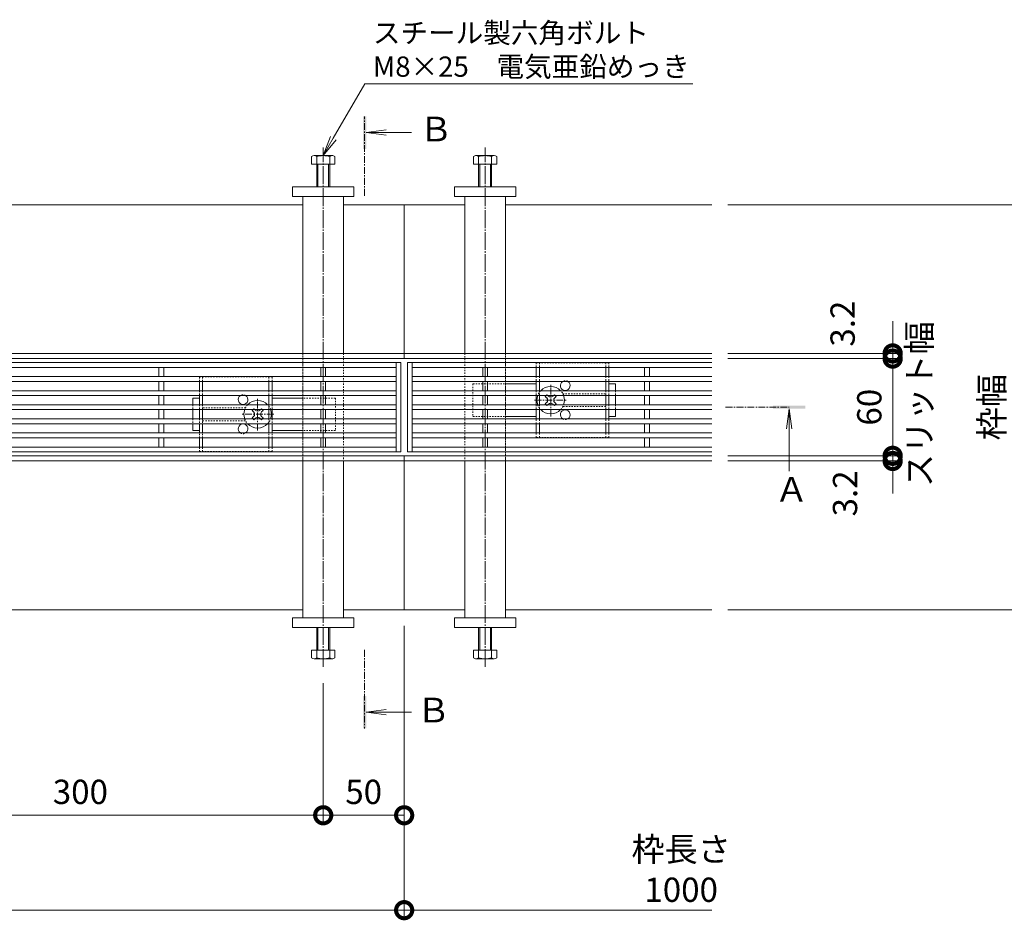
# Model space of a CAD drawing. Units: millimetres. Extents: x 1711 to 4764, y 681 to 2845.
# Drawn here: x 2721 to 3329, y 1948 to 2504 of the extents above; entities that cross this region are included whole.
import ezdxf
from ezdxf import colors
from ezdxf.entities.mleader import LeaderData, LeaderLine
from ezdxf.math import Vec2, Vec3

# ---------------------------------------------------------------- set-up
doc = ezdxf.new("R2010")
doc.units = ezdxf.units.MM
for name, pattern in [('中心線（短）', [6.773333, 4.233333, -0.846667, 0.846667, -0.846667]), ('中心線（長）', [13.546667, 11.006667, -0.846667, 0.846667, -0.846667]), ('点線（標準）', [1.693333, 0.846667, -0.846667])]:
    doc.linetypes.add(name, pattern=pattern)
doc.layers.get('Defpoints').update_dxf_attribs({"lineweight": 9})
for name, color, linetype, lineweight in [('アンカー', 7, 'Continuous', 9), ('スライドスクリューロック', 7, 'Continuous', 9), ('スリット蓋', 3, 'Continuous', 9), ('ホルダー', 2, 'Continuous', 9), ('六角ボルト', 2, 'Continuous', 9), ('寸法', 7, 'Continuous', 9), ('寸法 @ 5', 7, 'Continuous', 9), ('引出線 @ 5', 7, 'Continuous', 9), ('枠', 7, 'Continuous', 9), ('矢視', 4, 'Continuous', 9), ('角パイプ（蓋受け）', 7, 'Continuous', 9), ('角パイプ（補強梁）', 7, 'Continuous', 9)]:
    doc.layers.add(name, color=color, linetype=linetype, lineweight=lineweight)
doc.styles.add('(K)MSゴシック', font='MS Gothic.ttf')
doc.styles.add('文字_異尺度_H2.5', font='MS Gothic.ttf', dxfattribs={"height": 2.5})
doc.styles.add('文字_異尺度_H3.0', font='MS Gothic.ttf', dxfattribs={"height": 3})
doc.styles.add('ＭＳ ゴシック', font='MS Gothic.ttf', dxfattribs={"width": 1.05, "height": 4})
doc.dimstyles.new('KAD-1', dxfattribs={"dimtxt": 3, "dimasz": 4, "dimexe": 1, "dimexo": 2, "dimgap": 1, "dimtad": 1, "dimdec": 1, "dimdsep": 46, "dimtxsty": '(K)MSゴシック', "dimblk": 'DOTSMALL', "dimcen": 0, "dimclrd": 7, "dimclre": 256, "dimclrt": 2, "dimadec": 0, "dimazin": 0, "dimtfac": 1, "dimtdec": 1, "dimtmove": 0, "dimatfit": 3, "dimldrblk": 'DOTSMALL', "dimfxl": 1, "dimlwd": -1, "dimlwe": -1, "dimarcsym": 0})

# ---------------------------------------------------------------- blocks, each defined once
blk = doc.blocks.new('_DotSmall')
at = {"color": 0, "linetype": 'ByBlock', "const_width": 0.5}
blk.add_lwpolyline([(-0.0625, 0, 1), (0.0625, 0, 1)], format="xyb", close=True, dxfattribs=at)
blk = doc.blocks.new('*D186')
at = {"layer": 'Defpoints', "color": 0, "linetype": 'Continuous', "transparency": 16777216}
for p in [(1958.52, 2139.41), (2958.52, 2139.41), (2958.52, 1953.9)]:
    blk.add_point(p, dxfattribs=at)
at = {"layer": '寸法', "transparency": 16777216}
for p, q in [((1958.52, 2129.41), (1958.52, 1948.9)), ((2958.52, 2129.41), (2958.52, 1948.9))]:
    blk.add_line(p, q, dxfattribs=at)
at = {"layer": '寸法', "color": 7, "transparency": 16777216}
blk.add_line((1958.52, 1953.9), (2958.52, 1953.9), dxfattribs=at)
at = {"layer": '寸法', "color": 7, "linetype": 'Continuous', "transparency": 16777216, "xscale": 20, "yscale": 20, "zscale": 20, "rotation": 180}
blk.add_blockref('_DotSmall', (1958.52, 1953.9), dxfattribs=at)
at = {"layer": '寸法', "color": 7, "linetype": 'Continuous', "transparency": 16777216, "xscale": 20, "yscale": 20, "zscale": 20}
blk.add_blockref('_DotSmall', (2958.52, 1953.9), dxfattribs=at)
at = {"layer": '寸法', "color": 2, "linetype": 'Continuous', "lineweight": 9, "transparency": 16777216, "insert": (2458.52, 1979.28), "char_height": 15, "attachment_point": 5, "style": '(K)MSゴシック', "bg_fill": 3, "box_fill_scale": 1.1, "bg_fill_color": 9, "bg_fill_true_color": 13158600, "bg_fill_transparency": 0}
blk.add_mtext('枠長さ\\P1000', dxfattribs=at)
blk = doc.blocks.new('*D189')
at = {"layer": 'Defpoints', "color": 0, "linetype": 'Continuous', "transparency": 16777216}
for p in [(3148.52, 2389.41), (3361.3, 2389.41), (3148.52, 2139.41)]:
    blk.add_point(p, dxfattribs=at)
at = {"layer": '寸法', "transparency": 16777216}
for p, q in [((3158.52, 2389.41), (3366.3, 2389.41)), ((3158.52, 2139.41), (3366.3, 2139.41))]:
    blk.add_line(p, q, dxfattribs=at)
at = {"layer": '寸法', "color": 7, "transparency": 16777216}
blk.add_line((3361.3, 2139.41), (3361.3, 2389.41), dxfattribs=at)
at = {"layer": '寸法', "color": 7, "linetype": 'Continuous', "transparency": 16777216, "xscale": 20, "yscale": 20, "zscale": 20}
for p, rotation in [((3361.3, 2389.41), 90), ((3361.3, 2139.41), 270)]:
    blk.add_blockref('_DotSmall', p, dxfattribs=dict(at, rotation=rotation))
at = {"layer": '寸法', "color": 2, "linetype": 'Continuous', "lineweight": 9, "transparency": 16777216, "insert": (3335.92, 2264.41), "char_height": 15, "attachment_point": 5, "rotation": 90, "style": '(K)MSゴシック', "bg_fill": 3, "box_fill_scale": 1.1, "bg_fill_color": 9, "bg_fill_true_color": 13158600, "bg_fill_transparency": 0}
blk.add_mtext('枠幅\\P250', dxfattribs=at)
blk = doc.blocks.new('*D193')
at = {"layer": 'Defpoints', "color": 0, "linetype": 'Continuous', "transparency": 16777216}
for p in [(3148.52, 2234.41), (3260.26, 2234.41), (3148.52, 2231.21)]:
    blk.add_point(p, dxfattribs=at)
at = {"layer": '寸法', "color": 7, "transparency": 16777216}
for p, q in [((3260.26, 2234.41), (3260.26, 2254.41)), ((3260.26, 2231.21), (3260.26, 2234.41)), ((3260.26, 2231.21), (3260.26, 2211.21))]:
    blk.add_line(p, q, dxfattribs=at)
at = {"layer": '寸法', "transparency": 16777216}
for p, q in [((3158.52, 2234.41), (3265.26, 2234.41)), ((3158.52, 2231.21), (3265.26, 2231.21))]:
    blk.add_line(p, q, dxfattribs=at)
at = {"layer": '寸法', "color": 7, "linetype": 'Continuous', "transparency": 16777216, "xscale": 20, "yscale": 20, "zscale": 20}
for p, rotation in [((3260.26, 2234.41), 270), ((3260.26, 2231.21), 90)]:
    blk.add_blockref('_DotSmall', p, dxfattribs=dict(at, rotation=rotation))
at = {"layer": '寸法', "color": 2, "linetype": 'Continuous', "lineweight": 9, "transparency": 16777216, "insert": (3232.78, 2211.18), "char_height": 15, "attachment_point": 5, "rotation": 90, "style": '(K)MSゴシック', "bg_fill": 3, "box_fill_scale": 1.1, "bg_fill_color": 9, "bg_fill_true_color": 13158600, "bg_fill_transparency": 0}
blk.add_mtext('3.2', dxfattribs=at)
blk = doc.blocks.new('*D194')
at = {"layer": 'Defpoints', "color": 0, "linetype": 'Continuous', "transparency": 16777216}
for p in [(3148.52, 2294.41), (3260.26, 2294.41), (3148.52, 2234.41)]:
    blk.add_point(p, dxfattribs=at)
at = {"layer": '寸法', "transparency": 16777216}
for p, q in [((3158.52, 2294.41), (3265.26, 2294.41)), ((3158.52, 2234.41), (3265.26, 2234.41))]:
    blk.add_line(p, q, dxfattribs=at)
at = {"layer": '寸法', "color": 7, "transparency": 16777216}
blk.add_line((3260.26, 2234.41), (3260.26, 2294.41), dxfattribs=at)
at = {"layer": '寸法', "color": 7, "linetype": 'Continuous', "transparency": 16777216, "xscale": 20, "yscale": 20, "zscale": 20}
for p, rotation in [((3260.26, 2294.41), 90), ((3260.26, 2234.41), 270)]:
    blk.add_blockref('_DotSmall', p, dxfattribs=dict(at, rotation=rotation))
at = {"layer": '寸法', "color": 2, "linetype": 'Continuous', "lineweight": 9, "transparency": 16777216, "insert": (3247.76, 2264.41), "char_height": 15, "attachment_point": 5, "rotation": 90, "style": '(K)MSゴシック', "bg_fill": 3, "box_fill_scale": 1.1, "bg_fill_color": 9, "bg_fill_true_color": 13158600, "bg_fill_transparency": 0}
blk.add_mtext('60', dxfattribs=at)
blk = doc.blocks.new('*D195')
at = {"layer": 'Defpoints', "color": 0, "linetype": 'Continuous', "transparency": 16777216}
for p in [(3148.52, 2297.61), (3148.52, 2294.41), (3260.26, 2297.61)]:
    blk.add_point(p, dxfattribs=at)
at = {"layer": '寸法', "color": 7, "transparency": 16777216}
for p, q in [((3260.26, 2297.61), (3260.26, 2317.61)), ((3260.26, 2294.41), (3260.26, 2297.61)), ((3260.26, 2294.41), (3260.26, 2274.41))]:
    blk.add_line(p, q, dxfattribs=at)
at = {"layer": '寸法', "transparency": 16777216}
for p, q in [((3158.52, 2297.61), (3265.26, 2297.61)), ((3158.52, 2294.41), (3265.26, 2294.41))]:
    blk.add_line(p, q, dxfattribs=at)
at = {"layer": '寸法', "color": 7, "linetype": 'Continuous', "transparency": 16777216, "xscale": 20, "yscale": 20, "zscale": 20}
for p, rotation in [((3260.26, 2297.61), 270), ((3260.26, 2294.41), 90)]:
    blk.add_blockref('_DotSmall', p, dxfattribs=dict(at, rotation=rotation))
at = {"layer": '寸法', "color": 2, "linetype": 'Continuous', "lineweight": 9, "transparency": 16777216, "insert": (3231.28, 2316), "char_height": 15, "attachment_point": 5, "rotation": 90, "style": '(K)MSゴシック', "bg_fill": 3, "box_fill_scale": 1.1, "bg_fill_color": 9, "bg_fill_true_color": 13158600, "bg_fill_transparency": 0}
blk.add_mtext('3.2', dxfattribs=at)
blk = doc.blocks.new('*D212')
at = {"layer": 'Defpoints', "color": 0, "linetype": 'Continuous', "transparency": 16777216}
for p in [(2958.52, 2139.41), (2908.52, 2104.1), (2958.52, 2012.49)]:
    blk.add_point(p, dxfattribs=at)
at = {"layer": '寸法', "transparency": 16777216}
for p, q in [((2958.52, 2129.41), (2958.52, 2007.49)), ((2908.52, 2094.1), (2908.52, 2007.49))]:
    blk.add_line(p, q, dxfattribs=at)
at = {"layer": '寸法', "color": 7, "transparency": 16777216}
blk.add_line((2908.52, 2012.49), (2958.52, 2012.49), dxfattribs=at)
at = {"layer": '寸法', "color": 7, "linetype": 'Continuous', "transparency": 16777216, "xscale": 20, "yscale": 20, "zscale": 20, "rotation": 180}
blk.add_blockref('_DotSmall', (2908.52, 2012.49), dxfattribs=at)
at = {"layer": '寸法', "color": 7, "linetype": 'Continuous', "transparency": 16777216, "xscale": 20, "yscale": 20, "zscale": 20}
blk.add_blockref('_DotSmall', (2958.52, 2012.49), dxfattribs=at)
at = {"layer": '寸法', "color": 2, "linetype": 'Continuous', "lineweight": 9, "transparency": 16777216, "insert": (2933.52, 2024.99), "char_height": 15, "attachment_point": 5, "style": '(K)MSゴシック', "bg_fill": 3, "box_fill_scale": 1.1, "bg_fill_color": 9, "bg_fill_true_color": 13158600, "bg_fill_transparency": 0}
blk.add_mtext('50', dxfattribs=at)
blk = doc.blocks.new('_Open')
at = {"color": 0, "linetype": 'ByBlock', "lineweight": -2}
for p, q in [((-1, 0.167), (0, 0)), ((-1, -0.167), (0, 0)), ((0, 0), (-1, 0))]:
    blk.add_line(p, q, dxfattribs=at)
blk = doc.blocks.new('*D215')
at = {"layer": 'Defpoints', "color": 0, "linetype": 'Continuous', "transparency": 16777216}
for p in [(2608.52, 2104.1), (2908.52, 2104.1), (2908.52, 2012.49)]:
    blk.add_point(p, dxfattribs=at)
at = {"layer": '寸法', "transparency": 16777216}
for p, q in [((2608.52, 2094.1), (2608.52, 2007.49)), ((2908.52, 2094.1), (2908.52, 2007.49))]:
    blk.add_line(p, q, dxfattribs=at)
at = {"layer": '寸法', "color": 7, "transparency": 16777216}
blk.add_line((2608.52, 2012.49), (2908.52, 2012.49), dxfattribs=at)
at = {"layer": '寸法', "color": 7, "linetype": 'Continuous', "transparency": 16777216, "xscale": 20, "yscale": 20, "zscale": 20, "rotation": 180}
blk.add_blockref('_DotSmall', (2608.52, 2012.49), dxfattribs=at)
at = {"layer": '寸法', "color": 7, "linetype": 'Continuous', "transparency": 16777216, "xscale": 20, "yscale": 20, "zscale": 20}
blk.add_blockref('_DotSmall', (2908.52, 2012.49), dxfattribs=at)
at = {"layer": '寸法', "color": 2, "linetype": 'Continuous', "lineweight": 9, "transparency": 16777216, "insert": (2758.52, 2024.99), "char_height": 15, "attachment_point": 5, "style": '(K)MSゴシック', "bg_fill": 3, "box_fill_scale": 1.1, "bg_fill_color": 9, "bg_fill_true_color": 13158600, "bg_fill_transparency": 0}
blk.add_mtext('300', dxfattribs=at)

msp = doc.modelspace()

# ---------------------------------------------------------------- linework, layer by layer
at = {"layer": 'アンカー', "color": 7, "linetype": 'Continuous', "lineweight": 9}
for p, q in [((2927.52, 2400.41), (2889.52, 2400.41)), ((2889.52, 2400.41), (2889.52, 2394.41)), ((2927.52, 2394.41), (2927.52, 2400.41)), ((2989.52, 2394.41), (2989.52, 2400.41)), ((2989.52, 2400.41), (3027.52, 2400.41)), ((3027.52, 2400.41), (3027.52, 2394.41)), ((2889.52, 2394.41), (2927.52, 2394.41)), ((3027.52, 2394.41), (2989.52, 2394.41)), ((3027.52, 2134.41), (2989.52, 2134.41)), ((2989.52, 2134.41), (2989.52, 2128.41)), ((3027.52, 2128.41), (3027.52, 2134.41)), ((2989.52, 2128.41), (3027.52, 2128.41))]:
    msp.add_line(p, q, dxfattribs=at)
at = {"layer": 'スライドスクリューロック', "color": 7, "linetype": '点線（標準）', "lineweight": 9}
for p, q in [((3001.02, 2278.76), (3001.02, 2258.76)), ((3001.02, 2278.76), (3021.02, 2278.76)), ((3089.02, 2274.61), (3089.02, 2271.61)), ((2916.02, 2270.06), (2896.02, 2270.06)), ((2916.02, 2270.06), (2916.02, 2250.06)), ((2828.02, 2265.91), (2828.02, 2262.91)), ((3089.02, 2265.91), (3089.02, 2262.91)), ((2828.02, 2257.21), (2828.02, 2254.21)), ((3001.02, 2258.76), (3021.02, 2258.76)), ((2916.02, 2250.06), (2896.02, 2250.06))]:
    msp.add_line(p, q, dxfattribs=at)
at = {"layer": 'スライドスクリューロック', "color": 7, "linetype": 'Continuous', "lineweight": 9}
for p, q in [((3021.02, 2278.76), (3040.02, 2278.76)), ((3089.02, 2278.76), (3085.02, 2278.76)), ((3089.02, 2274.61), (3089.02, 2278.76)), ((2828.02, 2270.06), (2832.02, 2270.06)), ((2828.02, 2265.91), (2828.02, 2270.06)), ((2896.02, 2270.06), (2877.02, 2270.06)), ((3089.02, 2271.61), (3089.02, 2265.91)), ((2828.02, 2262.91), (2828.02, 2257.21)), ((3089.02, 2262.91), (3089.02, 2258.76)), ((3021.02, 2258.76), (3040.02, 2258.76)), ((3085.02, 2258.76), (3089.02, 2258.76)), ((2828.02, 2254.21), (2828.02, 2250.06)), ((2832.02, 2250.06), (2828.02, 2250.06)), ((2896.02, 2250.06), (2877.02, 2250.06))]:
    msp.add_line(p, q, dxfattribs=at)
at = {"layer": 'スライドスクリューロック', "color": 7, "linetype": '中心線（短）', "lineweight": 9}
for p, q in [((3049.02, 2258.76), (3049.02, 2278.76)), ((2868.02, 2250.06), (2868.02, 2270.06)), ((3039.02, 2268.76), (3059.02, 2268.76)), ((2878.02, 2260.06), (2858.02, 2260.06))]:
    msp.add_line(p, q, dxfattribs=at)
at = {"layer": 'スライドスクリューロック', "color": 6, "linetype": 'Continuous', "lineweight": 9}
for p, q in [((3046.54, 2270.17), (3045.66, 2271.06)), ((3051.49, 2270.17), (3052.38, 2271.06)), ((3046.54, 2267.34), (3045.66, 2266.46)), ((3051.49, 2267.34), (3052.38, 2266.46)), ((2865.54, 2261.47), (2864.66, 2262.36)), ((2865.54, 2258.64), (2864.66, 2257.76)), ((2870.49, 2261.47), (2871.38, 2262.36)), ((2870.49, 2258.64), (2871.38, 2257.76))]:
    msp.add_line(p, q, dxfattribs=at)
at = {"layer": 'スライドスクリューロック', "color": 6, "linetype": '点線（標準）', "lineweight": 9}
for p, q in [((3046.21, 2271.61), (3046.72, 2272.12)), ((3047.23, 2271.61), (3046.72, 2272.12)), ((3050.81, 2271.61), (3051.32, 2272.12)), ((3051.32, 2272.12), (3051.83, 2271.61)), ((2865.21, 2262.91), (2865.72, 2263.42)), ((2866.23, 2262.91), (2865.72, 2263.42)), ((2869.81, 2262.91), (2870.32, 2263.42)), ((2870.32, 2263.42), (2870.83, 2262.91)), ((3046.72, 2265.4), (3046.21, 2265.91)), ((3047.23, 2265.91), (3046.72, 2265.4)), ((3050.81, 2265.91), (3051.32, 2265.4)), ((3051.83, 2265.91), (3051.32, 2265.4)), ((2865.72, 2256.7), (2865.21, 2257.21)), ((2866.23, 2257.21), (2865.72, 2256.7)), ((2869.81, 2257.21), (2870.32, 2256.7)), ((2870.83, 2257.21), (2870.32, 2256.7))]:
    msp.add_line(p, q, dxfattribs=at)
at = {"layer": 'スライドスクリューロック', "color": 6, "linetype": '点線（標準）'}
for centre, start, end in [((3049.02, 2268.76), 136.50942, 160.40958), ((3049.02, 2268.76), 19.59042, 43.49058), ((2868.02, 2260.06), 136.50942, 160.40958), ((2868.02, 2260.06), 19.59042, 43.49058), ((3049.02, 2268.76), 199.59042, 223.49058), ((3049.02, 2268.76), 316.50942, 340.40958), ((2868.02, 2260.06), 199.59042, 223.49058), ((2868.02, 2260.06), 316.50942, 340.40958)]:
    msp.add_arc(centre, 8.5, start, end, dxfattribs=at)
at = {"layer": 'スライドスクリューロック', "color": 6, "linetype": 'Continuous'}
for centre, start, end in [((3049.02, 2268.76), 43.49058, 136.50942), ((2868.02, 2260.06), 43.49058, 136.50942), ((3049.02, 2268.76), 160.40958, 199.59042), ((3049.02, 2268.76), 340.40958, 19.59042), ((2868.02, 2260.06), 160.40958, 199.59042), ((2868.02, 2260.06), 340.40958, 19.59042), ((3049.02, 2268.76), 223.49058, 316.50942), ((2868.02, 2260.06), 223.49058, 316.50942)]:
    msp.add_arc(centre, 8.5, start, end, dxfattribs=at)
at = {"layer": 'スライドスクリューロック', "color": 6, "linetype": 'Continuous', "lineweight": 9}
for centre, start, end in [((3045.13, 2268.76), 315, 45), ((3049.02, 2272.65), 223.98214, 316.01786), ((3052.91, 2268.76), 135, 225), ((2868.02, 2263.95), 223.98214, 316.01786), ((3049.02, 2264.87), 43.98214, 136.01786), ((2864.13, 2260.06), 315, 45), ((2868.02, 2256.17), 43.98214, 136.01786), ((2871.91, 2260.06), 135, 225)]:
    msp.add_arc(centre, 2, start, end, dxfattribs=at)
at = {"layer": 'スリット蓋', "color": 3, "linetype": 'Continuous', "lineweight": 13}
for p, q in [((1960.52, 2292.01), (2956.52, 2292.01)), ((1963.52, 2289.01), (2953.52, 2289.01)), ((2807.02, 2283.31), (2807.02, 2289.01)), ((2810.02, 2283.31), (2810.02, 2289.01)), ((2907.02, 2283.31), (2907.02, 2289.01)), ((2910.02, 2283.31), (2910.02, 2289.01)), ((2953.52, 2292.01), (2953.52, 2236.81)), ((2956.52, 2292.01), (2956.52, 2236.81)), ((2960.52, 2292.01), (2960.52, 2236.81)), ((2963.52, 2292.01), (2963.52, 2236.81)), ((3007.02, 2283.31), (3007.02, 2289.01)), ((3010.02, 2283.31), (3010.02, 2289.01)), ((3010.02, 2283.31), (3010.02, 2289.01)), ((3107.02, 2283.31), (3107.02, 2289.01)), ((3110.02, 2283.31), (3110.02, 2289.01)), ((1963.52, 2283.31), (2953.52, 2283.31)), ((1963.52, 2280.31), (2953.52, 2280.31)), ((1963.52, 2274.61), (2953.52, 2274.61)), ((2807.02, 2274.61), (2807.02, 2280.31)), ((2810.02, 2274.61), (2810.02, 2280.31)), ((2907.02, 2274.61), (2907.02, 2280.31)), ((2910.02, 2274.61), (2910.02, 2280.31)), ((3007.02, 2274.61), (3007.02, 2280.31)), ((3010.02, 2274.61), (3010.02, 2280.31)), ((3010.02, 2274.61), (3010.02, 2280.31)), ((3107.02, 2274.61), (3107.02, 2280.31)), ((3110.02, 2274.61), (3110.02, 2280.31)), ((1963.52, 2271.61), (2953.52, 2271.61)), ((2807.02, 2265.91), (2807.02, 2271.61)), ((2810.02, 2265.91), (2810.02, 2271.61)), ((2907.02, 2265.91), (2907.02, 2271.61)), ((2910.02, 2265.91), (2910.02, 2271.61)), ((3007.02, 2265.91), (3007.02, 2271.61)), ((3010.02, 2265.91), (3010.02, 2271.61)), ((3010.02, 2265.91), (3010.02, 2271.61)), ((3107.02, 2265.91), (3107.02, 2271.61)), ((3110.02, 2265.91), (3110.02, 2271.61)), ((1963.52, 2265.91), (2953.52, 2265.91)), ((1963.52, 2262.91), (2953.52, 2262.91)), ((2807.02, 2257.21), (2807.02, 2262.91)), ((2810.02, 2257.21), (2810.02, 2262.91)), ((2907.02, 2257.21), (2907.02, 2262.91)), ((2910.02, 2257.21), (2910.02, 2262.91)), ((3007.02, 2257.21), (3007.02, 2262.91)), ((3010.02, 2257.21), (3010.02, 2262.91)), ((3010.02, 2257.21), (3010.02, 2262.91)), ((3107.02, 2257.21), (3107.02, 2262.91)), ((3110.02, 2257.21), (3110.02, 2262.91)), ((1963.52, 2257.21), (2953.52, 2257.21)), ((1963.52, 2254.21), (2953.52, 2254.21)), ((2807.02, 2248.51), (2807.02, 2254.21)), ((2810.02, 2248.51), (2810.02, 2254.21)), ((2907.02, 2248.51), (2907.02, 2254.21)), ((2910.02, 2248.51), (2910.02, 2254.21)), ((3007.02, 2248.51), (3007.02, 2254.21)), ((3010.02, 2248.51), (3010.02, 2254.21)), ((3010.02, 2248.51), (3010.02, 2254.21)), ((3107.02, 2248.51), (3107.02, 2254.21)), ((3110.02, 2248.51), (3110.02, 2254.21)), ((1963.52, 2248.51), (2953.52, 2248.51)), ((1963.52, 2245.51), (2953.52, 2245.51)), ((2807.02, 2245.51), (2807.02, 2239.81)), ((2810.02, 2245.51), (2810.02, 2239.81)), ((2907.02, 2245.51), (2907.02, 2239.81)), ((2910.02, 2245.51), (2910.02, 2239.81)), ((3007.02, 2245.51), (3007.02, 2239.81)), ((3010.02, 2245.51), (3010.02, 2239.81)), ((3010.02, 2245.51), (3010.02, 2239.81)), ((3107.02, 2245.51), (3107.02, 2239.81)), ((3110.02, 2245.51), (3110.02, 2239.81)), ((1963.52, 2239.81), (2953.52, 2239.81)), ((1960.52, 2236.81), (2956.52, 2236.81))]:
    msp.add_line(p, q, dxfattribs=at)
at = {"layer": 'ホルダー', "color": 2, "linetype": '点線（標準）', "lineweight": 9}
for p, q in [((3040.02, 2291.76), (3085.02, 2291.76)), ((3040.02, 2291.76), (3040.02, 2289.01)), ((3042.02, 2291.76), (3042.02, 2289.01)), ((3083.02, 2291.76), (3083.02, 2289.01)), ((3085.02, 2291.76), (3085.02, 2289.01)), ((2877.02, 2283.06), (2832.02, 2283.06)), ((2832.02, 2283.06), (2832.02, 2280.31)), ((2834.02, 2283.06), (2834.02, 2280.31)), ((2875.02, 2283.06), (2875.02, 2280.31)), ((2877.02, 2283.06), (2877.02, 2280.31)), ((3040.02, 2283.31), (3040.02, 2280.31)), ((3042.02, 2283.31), (3042.02, 2280.31)), ((3083.02, 2283.31), (3083.02, 2280.31)), ((3085.02, 2283.31), (3085.02, 2280.31)), ((2832.02, 2274.61), (2832.02, 2271.61)), ((2834.02, 2274.61), (2834.02, 2271.61)), ((2875.02, 2274.61), (2875.02, 2271.61)), ((2877.02, 2274.61), (2877.02, 2271.61)), ((3040.02, 2274.61), (3040.02, 2271.61)), ((3042.02, 2274.61), (3042.02, 2271.61)), ((3083.02, 2274.61), (3083.02, 2271.61)), ((3085.02, 2274.61), (3085.02, 2271.61)), ((3056.52, 2272.76), (3083.02, 2272.76)), ((2832.02, 2265.91), (2832.02, 2262.91)), ((2834.02, 2265.91), (2834.02, 2262.91)), ((2860.52, 2264.06), (2834.02, 2264.06)), ((2875.02, 2265.91), (2875.02, 2262.91)), ((2877.02, 2265.91), (2877.02, 2262.91)), ((3040.02, 2265.91), (3040.02, 2262.91)), ((3042.02, 2265.91), (3042.02, 2262.91)), ((3083.02, 2264.76), (3056.52, 2264.76)), ((3083.02, 2265.91), (3083.02, 2262.91)), ((3085.02, 2265.91), (3085.02, 2262.91)), ((2832.02, 2257.21), (2832.02, 2254.21)), ((2834.02, 2257.21), (2834.02, 2254.21)), ((2875.02, 2257.21), (2875.02, 2254.21)), ((2877.02, 2257.21), (2877.02, 2254.21)), ((3040.02, 2254.21), (3040.02, 2257.21)), ((3042.02, 2254.21), (3042.02, 2257.21)), ((3083.02, 2254.21), (3083.02, 2257.21)), ((3085.02, 2254.21), (3085.02, 2257.21)), ((2834.02, 2256.06), (2860.52, 2256.06)), ((2832.02, 2245.51), (2832.02, 2248.51)), ((2834.02, 2245.51), (2834.02, 2248.51)), ((2875.02, 2245.51), (2875.02, 2248.51)), ((2877.02, 2245.51), (2877.02, 2248.51)), ((3040.02, 2245.76), (3040.02, 2248.51)), ((3085.02, 2245.76), (3040.02, 2245.76)), ((3042.02, 2245.76), (3042.02, 2248.51)), ((3083.02, 2245.76), (3083.02, 2248.51)), ((3085.02, 2245.76), (3085.02, 2248.51)), ((2832.02, 2237.06), (2832.02, 2239.81)), ((2834.02, 2237.06), (2834.02, 2239.81)), ((2875.02, 2237.06), (2875.02, 2239.81)), ((2877.02, 2237.06), (2877.02, 2239.81)), ((2832.02, 2237.06), (2877.02, 2237.06))]:
    msp.add_line(p, q, dxfattribs=at)
at = {"layer": 'ホルダー', "color": 2, "linetype": 'Continuous', "lineweight": 9}
for p, q in [((3040.02, 2289.01), (3040.02, 2283.31)), ((3042.02, 2289.01), (3042.02, 2283.31)), ((3083.02, 2289.01), (3083.02, 2283.31)), ((3085.02, 2289.01), (3085.02, 2283.31)), ((2832.02, 2280.31), (2832.02, 2274.61)), ((2834.02, 2280.31), (2834.02, 2274.61)), ((2875.02, 2280.31), (2875.02, 2274.61)), ((2877.02, 2280.31), (2877.02, 2274.61)), ((3040.02, 2280.31), (3040.02, 2274.61)), ((3042.02, 2280.31), (3042.02, 2274.61)), ((3083.02, 2280.31), (3083.02, 2274.61)), ((3085.02, 2280.31), (3085.02, 2274.61)), ((2832.02, 2271.61), (2832.02, 2265.91)), ((2834.02, 2271.61), (2834.02, 2265.91)), ((2875.02, 2271.61), (2875.02, 2265.91)), ((2877.02, 2271.61), (2877.02, 2265.91)), ((3040.02, 2271.61), (3040.02, 2265.91)), ((3042.02, 2271.61), (3042.02, 2265.91)), ((3083.02, 2271.61), (3083.02, 2265.91)), ((3085.02, 2271.61), (3085.02, 2265.91)), ((2832.02, 2262.91), (2832.02, 2257.21)), ((2834.02, 2262.91), (2834.02, 2257.21)), ((2875.02, 2262.91), (2875.02, 2257.21)), ((2877.02, 2262.91), (2877.02, 2257.21)), ((3040.02, 2262.91), (3040.02, 2257.21)), ((3042.02, 2262.91), (3042.02, 2257.21)), ((3083.02, 2262.91), (3083.02, 2257.21)), ((3085.02, 2262.91), (3085.02, 2257.21)), ((2832.02, 2254.21), (2832.02, 2248.51)), ((2834.02, 2254.21), (2834.02, 2248.51)), ((2875.02, 2254.21), (2875.02, 2248.51)), ((2877.02, 2254.21), (2877.02, 2248.51)), ((3040.02, 2248.51), (3040.02, 2254.21)), ((3042.02, 2248.51), (3042.02, 2254.21)), ((3083.02, 2248.51), (3083.02, 2254.21)), ((3085.02, 2248.51), (3085.02, 2254.21)), ((2832.02, 2239.81), (2832.02, 2245.51)), ((2834.02, 2239.81), (2834.02, 2245.51)), ((2875.02, 2239.81), (2875.02, 2245.51)), ((2877.02, 2239.81), (2877.02, 2245.51))]:
    msp.add_line(p, q, dxfattribs=at)
at = {"layer": 'ホルダー', "color": 6, "linetype": 'Continuous'}
for p, q in [((3046.21, 2271.61), (3045.66, 2271.06)), ((3047.23, 2271.61), (3047.58, 2271.26)), ((3050.81, 2271.61), (3050.46, 2271.26)), ((3051.83, 2271.61), (3052.38, 2271.06)), ((2865.21, 2262.91), (2864.66, 2262.36)), ((2866.23, 2262.91), (2866.58, 2262.56)), ((2869.81, 2262.91), (2869.46, 2262.56)), ((2870.83, 2262.91), (2871.38, 2262.36)), ((3046.21, 2265.91), (3045.66, 2266.46)), ((3047.23, 2265.91), (3047.58, 2266.26)), ((3050.81, 2265.91), (3050.46, 2266.26)), ((3051.83, 2265.91), (3052.38, 2266.46)), ((2865.21, 2257.21), (2864.66, 2257.76)), ((2866.23, 2257.21), (2866.58, 2257.56)), ((2869.81, 2257.21), (2869.46, 2257.56)), ((2870.83, 2257.21), (2871.38, 2257.76))]:
    msp.add_line(p, q, dxfattribs=at)
at = {"layer": 'ホルダー', "color": 2, "linetype": '点線（標準）'}
for centre, start, end in [((3058.02, 2277.76), 58.21167, 121.78833), ((2859.02, 2269.06), 58.21167, 121.78833), ((3058.02, 2259.76), 238.21167, 301.78833), ((2859.02, 2251.06), 238.21167, 301.78833)]:
    msp.add_arc(centre, 3, start, end, dxfattribs=at)
at = {"layer": 'ホルダー', "color": 2, "linetype": 'Continuous'}
for centre, start, end in [((3058.02, 2277.76), 121.78833, 58.21167), ((2859.02, 2269.06), 121.78833, 58.21167), ((3058.02, 2259.76), 301.78833, 238.21167), ((2859.02, 2251.06), 301.78833, 238.21167)]:
    msp.add_arc(centre, 3, start, end, dxfattribs=at)
at = {"layer": '六角ボルト', "color": 2, "linetype": 'Continuous', "lineweight": 9}
for p, q in [((2901.32, 2419.11), (2901.32, 2414.41)), ((2914.38, 2419.71), (2903.18, 2419.71)), ((2904.52, 2419.11), (2904.52, 2400.41)), ((2912.52, 2400.41), (2912.52, 2419.11)), ((2915.72, 2414.41), (2915.72, 2419.11)), ((3001.32, 2414.41), (3001.32, 2419.11)), ((3002.66, 2419.71), (3013.86, 2419.71)), ((3004.52, 2400.41), (3004.52, 2419.11)), ((3012.52, 2419.11), (3012.52, 2400.41)), ((3015.72, 2419.11), (3015.72, 2414.41)), ((2901.32, 2414.41), (2915.72, 2414.41)), ((2905.22, 2414.41), (2905.22, 2400.41)), ((2911.82, 2400.41), (2911.82, 2414.41)), ((3015.72, 2414.41), (3001.32, 2414.41)), ((3005.22, 2400.41), (3005.22, 2414.41)), ((3011.82, 2414.41), (3011.82, 2400.41)), ((3004.52, 2128.41), (3004.52, 2109.71)), ((3005.22, 2128.41), (3005.22, 2114.41)), ((3011.82, 2114.41), (3011.82, 2128.41)), ((3012.52, 2109.71), (3012.52, 2128.41)), ((3015.72, 2114.41), (3001.32, 2114.41)), ((3001.32, 2114.41), (3001.32, 2109.71)), ((3015.72, 2109.71), (3015.72, 2114.41)), ((3002.66, 2109.11), (3013.86, 2109.11))]:
    msp.add_line(p, q, dxfattribs=at)
for centre, radius, start, end in [((2902.92, 2417.33), 2.39, 47.9749, 132.0251), ((2908.52, 2406.3), 13.42, 72.65606, 107.34394), ((2914.12, 2417.33), 2.39, 47.9749, 132.0251), ((3002.92, 2417.33), 2.39, 47.9749, 132.0251), ((3008.52, 2406.3), 13.42, 72.65606, 107.34394), ((3014.12, 2417.33), 2.39, 47.9749, 132.0251), ((3002.92, 2111.48), 2.39, 227.9749, 312.0251), ((3008.52, 2122.52), 13.42, 252.65606, 287.34394), ((3014.12, 2111.48), 2.39, 227.9749, 312.0251)]:
    msp.add_arc(centre, radius, start, end, dxfattribs=at)
at = {"layer": '枠', "color": 7, "linetype": 'Continuous', "lineweight": 9}
for p, q in [((2896.02, 2389.41), (2621.02, 2389.41)), ((2958.52, 2389.41), (2921.02, 2389.41)), ((2958.52, 2294.41), (2958.52, 2389.41)), ((2958.52, 2389.41), (2996.02, 2389.41)), ((2958.52, 2297.61), (1958.52, 2297.61)), ((2958.52, 2294.41), (1958.52, 2294.41)), ((2958.52, 2234.41), (1958.52, 2234.41)), ((2958.52, 2231.21), (1958.52, 2231.21))]:
    msp.add_line(p, q, dxfattribs=at)
at = {"layer": '矢視', "color": 4, "linetype": '中心線（短）', "lineweight": 9}
msp.add_line((2934.08, 2394.91), (2934.08, 2443.91), dxfattribs=at)
at = {"layer": '矢視', "color": 4, "linetype": 'Continuous', "lineweight": 9}
for q in [(2947.47, 2435.54), (2947.47, 2432.28), (2963.08, 2433.91)]:
    msp.add_line((2935.08, 2433.91), q, dxfattribs=at)
msp.add_solid([(2935.08, 2443.91), (2935.08, 2423.91), (2933.08, 2443.91), (2933.08, 2423.91)], dxfattribs=at)
at = {"layer": '角パイプ（蓋受け）', "color": 7, "linetype": '点線（標準）', "lineweight": 9}
for p, q in [((2896.02, 2297.61), (2896.02, 2231.21)), ((2896.02, 2297.61), (2921.02, 2297.61)), ((2921.02, 2297.61), (2921.02, 2231.21)), ((2996.02, 2297.61), (2996.02, 2231.21)), ((2996.02, 2297.61), (3021.02, 2297.61)), ((3021.02, 2297.61), (3021.02, 2231.21)), ((2921.02, 2231.21), (2896.02, 2231.21)), ((3021.02, 2231.21), (2996.02, 2231.21))]:
    msp.add_line(p, q, dxfattribs=at)
at = {"layer": '角パイプ（補強梁）', "color": 7, "linetype": '中心線（長）', "lineweight": 9}
msp.add_line((3008.52, 2104.1), (3008.52, 2424.72), dxfattribs=at)
at = {"layer": '角パイプ（補強梁）', "color": 7, "linetype": 'Continuous', "lineweight": 9}
for p, q in [((2921.02, 2394.41), (2896.02, 2394.41)), ((2896.02, 2297.61), (2896.02, 2394.41)), ((2921.02, 2394.41), (2921.02, 2297.61)), ((2996.02, 2394.41), (2996.02, 2297.61)), ((3021.02, 2394.41), (2996.02, 2394.41)), ((3021.02, 2297.61), (3021.02, 2394.41)), ((2996.02, 2231.21), (2996.02, 2134.41)), ((3021.02, 2134.41), (3021.02, 2231.21)), ((3021.02, 2134.41), (2996.02, 2134.41))]:
    msp.add_line(p, q, dxfattribs=at)
at = {"layer": '角パイプ（補強梁）', "color": 7, "linetype": '点線（標準）', "lineweight": 9}
for p, q in [((2896.02, 2231.21), (2896.02, 2297.61)), ((2921.02, 2297.61), (2921.02, 2231.21)), ((2996.02, 2297.61), (2996.02, 2231.21)), ((3021.02, 2231.21), (3021.02, 2297.61))]:
    msp.add_line(p, q, dxfattribs=at)

# ---------------------------------------------------------------- texts
at = {"layer": '寸法', "color": 2, "linetype": 'Continuous', "lineweight": 9, "insert": (3129.62, 1977.07), "char_height": 15, "attachment_point": 5, "style": '(K)MSゴシック'}
msp.add_mtext('枠長さ\\P1000', dxfattribs=at)
at = {"layer": '矢視', "color": 2, "linetype": 'Continuous', "lineweight": 9, "style": 'ＭＳ ゴシック'}
for p in [(2967.76, 2428.48), (2966.27, 2069.8)]:
    msp.add_text('Ｂ', height=15.24, dxfattribs=at).set_placement(p)

# ---------------------------------------------------------------- dimensions: what is measured, and where the dimension line sits
at = {"layer": '寸法 @ 5', "color": 7, "linetype": 'Continuous', "lineweight": 9}
dim = msp.add_linear_dim(base=(3361.3, 2389.41), p1=(3148.52, 2139.41), p2=(3148.52, 2389.41), angle=90, text='枠幅\\P<>', dimstyle='KAD-1', override={"dimscale": 5, "dimtix": 0, "dimtofl": 1, "dimtmove": 1, "dimatfit": 3}, dxfattribs=at)
dim.commit()
dim.dimension.update_dxf_attribs({"geometry": '*D189', "text_midpoint": (3335.92, 2264.41)})
dim = msp.add_linear_dim(base=(2958.52, 1953.9), p1=(1958.52, 2139.41), p2=(2958.52, 2139.41), text='枠長さ\\P<>', dimstyle='KAD-1', override={"dimscale": 5, "dimtix": 0, "dimtofl": 1, "dimtmove": 1, "dimatfit": 3}, dxfattribs=at)
dim.commit()
dim.dimension.update_dxf_attribs({"geometry": '*D186', "text_midpoint": (2458.52, 1979.28)})

# ---------------------------------------------------------------- leaders
at = {"layer": '引出線 @ 5', "color": 7, "linetype": 'Continuous', "lineweight": 9}
ml = msp.add_multileader_mtext('Standard', dxfattribs=at)
ml.set_content('スチール製六角ボルト\\PM8×25\u3000電気亜鉛めっき', color=7, style='文字_異尺度_H2.5')
ml.set_leader_properties(linetype='Continuous', lineweight=5)
ml.set_arrow_properties(name='OPEN')
ml.build(insert=Vec2(0, 0))
ml.multileader.update_dxf_attribs({"has_dogleg": 0, "text_left_attachment_type": 5, "text_right_attachment_type": 5, "arrow_head_size": 12.5, "scale": 5})
ctx = ml.context
ctx.base_point, ctx.scale, ctx.char_height, ctx.arrow_head_size, ctx.landing_gap_size, ctx.plane_origin = Vec3(2934.17, 2464.14), 5, 12.5, 12.5, 5, Vec3(2908.52, 2419.72)
ctx.left_attachment, ctx.right_attachment = 5, 5
notes = []
notes.append((ctx, [(0, (1, 1, 0), (2894.17, 2464.14), (1, 0), 40, [(0, [(2908.52, 2419.72)], 0, [])])]))
ctx.mtext.insert, ctx.mtext.flow_direction = Vec3(2939.17, 2501.75), 5
for ctx, leaders in notes:
    for number, flags, end, landing, length, lines in leaders:
        leader = LeaderData()
        leader.index, (leader.has_last_leader_line, leader.has_dogleg_vector, leader.attachment_direction) = number, flags
        leader.last_leader_point, leader.dogleg_vector, leader.dogleg_length = Vec3(end), Vec3(landing), length
        for number, points, colour, breaks in lines:
            line = LeaderLine()
            line.index, line.vertices, line.color, line.breaks = number, Vec3.list(points), colors.encode_raw_color(colour), breaks
            leader.lines.append(line)
        ctx.leaders.append(leader)

# ---------------------------------------------------------------- next in the draw order: linework, layer by layer
at = {"layer": 'アンカー', "color": 7, "linetype": 'Continuous', "lineweight": 9}
msp.add_line((2889.52, 2128.41), (2889.52, 2134.41), dxfattribs=at)
at = {"layer": '寸法', "color": 7, "linetype": 'Continuous', "lineweight": 9}
msp.add_line((2958.52, 1953.9), (3148.52, 1953.9), dxfattribs=at)
at = {"layer": '枠', "color": 7, "linetype": 'Continuous', "lineweight": 9}
for p, q in [((3021.02, 2389.41), (3148.52, 2389.41)), ((2896.02, 2139.41), (2621.02, 2139.41)), ((3148.52, 2139.41), (3021.02, 2139.41))]:
    msp.add_line(p, q, dxfattribs=at)
at = {"layer": '角パイプ（補強梁）', "color": 7, "linetype": 'Continuous', "lineweight": 9}
msp.add_line((2896.02, 2134.41), (2896.02, 2231.21), dxfattribs=at)

# ---------------------------------------------------------------- next in the draw order: block references
at = {"layer": '寸法', "color": 7, "linetype": 'Continuous', "lineweight": 9, "xscale": 20, "yscale": 20, "zscale": 20, "rotation": 180}
msp.add_blockref('_DotSmall', (2958.52, 1953.9), dxfattribs=at)

# ---------------------------------------------------------------- next in the draw order: dimensions: what is measured, and where the dimension line sits
at = {"layer": '寸法 @ 5', "color": 7, "linetype": 'Continuous', "lineweight": 9}
dim = msp.add_linear_dim(base=(3260.26, 2234.41), p1=(3148.52, 2231.21), p2=(3148.52, 2234.41), angle=90, dimstyle='KAD-1', override={"dimscale": 5, "dimtix": 0, "dimtofl": 1, "dimtmove": 1, "dimatfit": 3}, dxfattribs=at)
dim.commit()
dim.dimension.update_dxf_attribs({"geometry": '*D193', "text_midpoint": (3245.28, 2211.18), "dimtype": 128})
dim = msp.add_linear_dim(base=(2958.52, 2012.49), p1=(2908.52, 2104.1), p2=(2958.52, 2139.41), dimstyle='KAD-1', override={"dimscale": 5, "dimtix": 0, "dimtofl": 1, "dimtmove": 1, "dimatfit": 3}, dxfattribs=at)
dim.commit()
dim.dimension.update_dxf_attribs({"geometry": '*D212', "text_midpoint": (2933.52, 2024.99)})

# ---------------------------------------------------------------- next in the draw order: linework, layer by layer
at = {"layer": 'アンカー', "color": 7, "linetype": 'Continuous', "lineweight": 9}
for p, q in [((2889.52, 2134.41), (2927.52, 2134.41)), ((2927.52, 2134.41), (2927.52, 2128.41)), ((2927.52, 2128.41), (2889.52, 2128.41))]:
    msp.add_line(p, q, dxfattribs=at)
at = {"layer": '六角ボルト', "color": 2, "linetype": 'Continuous', "lineweight": 9}
for p, q in [((2904.52, 2109.71), (2904.52, 2128.41)), ((2905.22, 2114.41), (2905.22, 2128.41)), ((2911.82, 2128.41), (2911.82, 2114.41)), ((2912.52, 2128.41), (2912.52, 2109.71)), ((2901.32, 2114.41), (2915.72, 2114.41)), ((2901.32, 2109.71), (2901.32, 2114.41)), ((2915.72, 2114.41), (2915.72, 2109.71)), ((2914.38, 2109.11), (2903.18, 2109.11))]:
    msp.add_line(p, q, dxfattribs=at)
for centre, radius, start, end in [((2902.92, 2111.48), 2.39, 227.9749, 312.0251), ((2908.52, 2122.52), 13.42, 252.65606, 287.34394), ((2914.12, 2111.48), 2.39, 227.9749, 312.0251)]:
    msp.add_arc(centre, radius, start, end, dxfattribs=at)
at = {"layer": '枠', "color": 7, "linetype": 'Continuous', "lineweight": 9}
for p, q in [((2958.52, 2234.41), (2958.52, 2139.41)), ((2996.02, 2139.41), (2921.02, 2139.41))]:
    msp.add_line(p, q, dxfattribs=at)
at = {"layer": '矢視', "color": 4, "linetype": '中心線（短）', "lineweight": 9}
msp.add_line((2934.08, 2114.58), (2934.08, 2066.08), dxfattribs=at)
at = {"layer": '矢視', "color": 4, "linetype": 'Continuous', "lineweight": 9}
for q in [(2947.47, 2077.72), (2963.08, 2076.08), (2947.47, 2074.45)]:
    msp.add_line((2935.08, 2076.08), q, dxfattribs=at)
msp.add_solid([(2933.08, 2066.08), (2933.08, 2086.08), (2935.08, 2066.08), (2935.08, 2086.08)], dxfattribs=at)
at = {"layer": '角パイプ（補強梁）', "color": 7, "linetype": 'Continuous', "lineweight": 9}
for p, q in [((2921.02, 2231.21), (2921.02, 2134.41)), ((2921.02, 2134.41), (2896.02, 2134.41))]:
    msp.add_line(p, q, dxfattribs=at)

# ---------------------------------------------------------------- next in the draw order: texts
at = {"layer": '矢視', "color": 2, "linetype": 'Continuous', "lineweight": 9, "style": 'ＭＳ ゴシック'}
msp.add_text('Ａ', height=15.24, dxfattribs=at).set_placement((3187.39, 2206.11))

# ---------------------------------------------------------------- next in the draw order: dimensions: what is measured, and where the dimension line sits
at = {"layer": '寸法 @ 5', "color": 7, "linetype": 'Continuous', "lineweight": 9}
dim = msp.add_linear_dim(base=(3260.26, 2294.41), p1=(3148.52, 2234.41), p2=(3148.52, 2294.41), angle=90, dimstyle='KAD-1', override={"dimscale": 5, "dimtix": 0, "dimtofl": 1, "dimtmove": 1, "dimatfit": 3}, dxfattribs=at)
dim.commit()
dim.dimension.update_dxf_attribs({"geometry": '*D194', "text_midpoint": (3247.76, 2264.41)})
dim = msp.add_linear_dim(base=(2908.52, 2012.49), p1=(2608.52, 2104.1), p2=(2908.52, 2104.1), dimstyle='KAD-1', override={"dimscale": 5, "dimtix": 0, "dimtofl": 1, "dimtmove": 1, "dimatfit": 3}, dxfattribs=at)
dim.commit()
dim.dimension.update_dxf_attribs({"geometry": '*D215', "text_midpoint": (2758.52, 2024.99)})

# ---------------------------------------------------------------- next in the draw order: linework, layer by layer
at = {"layer": 'スリット蓋', "color": 3, "linetype": 'Continuous', "lineweight": 13}
for p, q in [((2963.52, 2265.91), (3148.52, 2265.91)), ((2963.52, 2262.91), (3148.52, 2262.91)), ((2963.52, 2257.21), (3148.52, 2257.21)), ((2963.52, 2254.21), (3148.52, 2254.21)), ((2963.52, 2248.51), (3148.52, 2248.51)), ((2963.52, 2245.51), (3148.52, 2245.51)), ((2963.52, 2239.81), (3148.52, 2239.81)), ((2960.52, 2236.81), (3148.52, 2236.81))]:
    msp.add_line(p, q, dxfattribs=at)
at = {"layer": '枠', "color": 7, "linetype": 'Continuous', "lineweight": 9}
for p, q in [((2958.52, 2234.41), (3148.52, 2234.41)), ((2958.52, 2231.21), (3148.52, 2231.21))]:
    msp.add_line(p, q, dxfattribs=at)
at = {"layer": '矢視', "color": 4, "linetype": '中心線（短）', "lineweight": 9}
msp.add_line((3157.02, 2264.41), (3196.29, 2264.41), dxfattribs=at)
at = {"layer": '矢視', "color": 4, "linetype": 'Continuous', "lineweight": 9}
for q in [(3194.69, 2251.02), (3197.95, 2251.02), (3196.32, 2224.95)]:
    msp.add_line((3196.32, 2263.41), q, dxfattribs=at)
msp.add_solid([(3206.32, 2263.41), (3186.32, 2263.41), (3206.32, 2265.41), (3186.32, 2265.41)], dxfattribs=at)
at = {"layer": '角パイプ（補強梁）', "color": 7, "linetype": '中心線（長）', "lineweight": 9}
msp.add_line((2908.52, 2104.1), (2908.52, 2424.72), dxfattribs=at)

# ---------------------------------------------------------------- next in the draw order: dimensions: what is measured, and where the dimension line sits
at = {"layer": '寸法 @ 5', "color": 7, "linetype": 'Continuous', "lineweight": 9}
dim = msp.add_linear_dim(base=(3260.26, 2297.61), p1=(3148.52, 2294.41), p2=(3148.52, 2297.61), angle=90, dimstyle='KAD-1', override={"dimscale": 5, "dimtix": 0, "dimtofl": 1, "dimtmove": 1, "dimatfit": 3}, dxfattribs=at)
dim.commit()
dim.dimension.update_dxf_attribs({"geometry": '*D195', "text_midpoint": (3243.78, 2316), "dimtype": 128})

# ---------------------------------------------------------------- next in the draw order: linework, layer by layer
at = {"layer": 'スリット蓋', "color": 3, "linetype": 'Continuous', "lineweight": 13}
for p, q in [((2960.52, 2292.01), (3148.52, 2292.01)), ((2963.52, 2289.01), (3148.52, 2289.01)), ((2963.52, 2283.31), (3148.52, 2283.31)), ((2963.52, 2280.31), (3148.52, 2280.31)), ((2963.52, 2274.61), (3148.52, 2274.61)), ((2963.52, 2271.61), (3148.52, 2271.61))]:
    msp.add_line(p, q, dxfattribs=at)
at = {"layer": '枠', "color": 7, "linetype": 'Continuous', "lineweight": 9}
for p, q in [((2958.52, 2297.61), (3148.52, 2297.61)), ((2958.52, 2294.41), (3148.52, 2294.41))]:
    msp.add_line(p, q, dxfattribs=at)

# ---------------------------------------------------------------- next in the draw order: texts
at = {"layer": '寸法 @ 5', "color": 2, "linetype": 'Continuous', "lineweight": 9, "insert": (3269.24, 2215.16), "char_height": 15, "attachment_point": 1, "rotation": 90, "style": '文字_異尺度_H3.0'}
msp.add_mtext_dynamic_manual_height_columns('スリット幅', width=98.667, gutter_width=75, heights=[0], dxfattribs=at)

doc.saveas('drawing.dxf')
